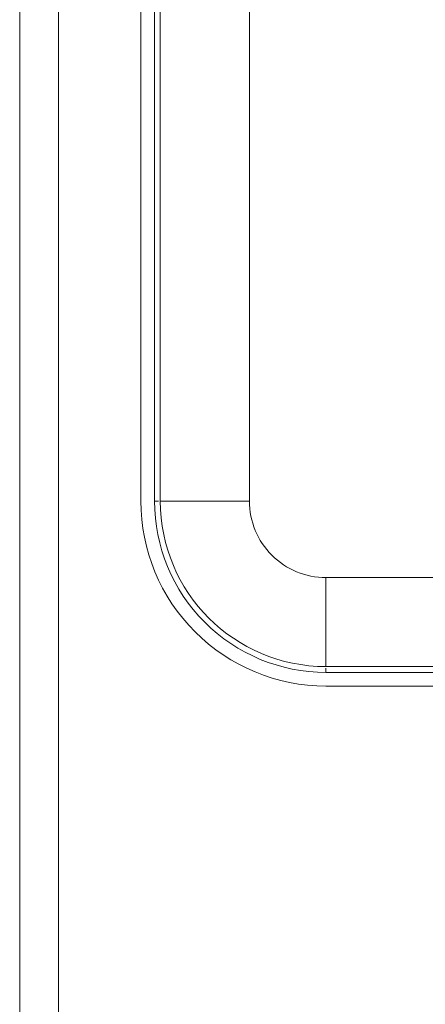
# Model space of a CAD drawing. Extents: x 0 to 99, y -21 to 84.
# Drawn here: x 42 to 42, y 17 to 18 of the extents above; entities that cross this region are included whole.
import ezdxf

# ---------------------------------------------------------------- set-up
doc = ezdxf.new("R2010")
doc.units = 0
doc.header["$LTSCALE"] = 50
doc.header["$MEASUREMENT"] = 0
for name, color, linetype, lineweight in [('A-FLOR', 7, 'Continuous', 9), ('A-WALL', 7, 'Continuous', 9), ('P-SANR-FIXT', 7, 'Continuous', 9)]:
    doc.layers.add(name, color=color, linetype=linetype, lineweight=lineweight)
doc.layers.add('G-IMPT', color=7, linetype='Continuous', lineweight=9, true_color=0x999999)

# ---------------------------------------------------------------- blocks, each defined once
blk = doc.blocks.new('94023102RVM001A - 94023-V82-PLANTA BAIXA ELÉTRICO')
at = {"layer": 'G-IMPT', "color": 8, "true_color": 0x808080}
for p, q in [((4.572, 6.985), (-4.572, 6.985)), ((-4.572, 6.753), (-4.572, 6.807)), ((4.572, 6.807), (-4.572, 6.807)), ((-4.572, 6.731), (-4.572, 5.57)), ((4.572, 5.57), (-4.572, 5.57)), ((-6.985, 4.572), (-6.985, -1.27)), ((-6.807, 4.572), (-6.753, 4.572)), ((-6.807, 4.572), (-6.807, -1.27)), ((-6.731, 4.572), (-5.57, 4.572)), ((-5.57, 4.572), (-5.57, -1.27))]:
    blk.add_line(p, q, dxfattribs=at)
for radius in [2.413, 2.235, 0.998]:
    blk.add_arc((-4.572, 4.572), radius, 90, 180, dxfattribs=at)
blk = doc.blocks.new('94023102RVM001A - Ceres 53 BL 94023_102-V83-PLANTA BAIXA ELÉTRICO')
at = {"xscale": 0.03937007874015751, "yscale": 0.03937007874015751, "zscale": 0.03937007874015751}
blk.add_blockref('94023102RVM001A - 94023-V82-PLANTA BAIXA ELÉTRICO', (0, -0.065), dxfattribs=at)

msp = doc.modelspace()

# ---------------------------------------------------------------- linework, layer by layer
at = {"layer": 'A-FLOR', "color": 9, "true_color": 0xc0c0c0}
for p, q in [((41.95811, 17.39986), (41.95811, 17.75986)), ((42.27311, 17.31486), (42.04311, 17.31486))]:
    msp.add_line(p, q, dxfattribs=at)
msp.add_arc((42.04311, 17.39986), 0.085, 180, 270, dxfattribs=at)
at = {"layer": 'A-WALL', "color": 9, "true_color": 0xc0c0c0}
for p, q in [((41.88592, 15.99273), (41.88592, 18.04986)), ((41.90592, 18.04986), (41.90592, 15.99273))]:
    msp.add_line(p, q, dxfattribs=at)

# ---------------------------------------------------------------- block references
at = {"layer": 'P-SANR-FIXT', "color": 8, "true_color": 0x808080, "rotation": 90.0000000000005}
msp.add_blockref('94023102RVM001A - Ceres 53 BL 94023_102-V83-PLANTA BAIXA ELÉTRICO', (42.15811, 17.57986), dxfattribs=at)

doc.saveas('drawing.dxf')
